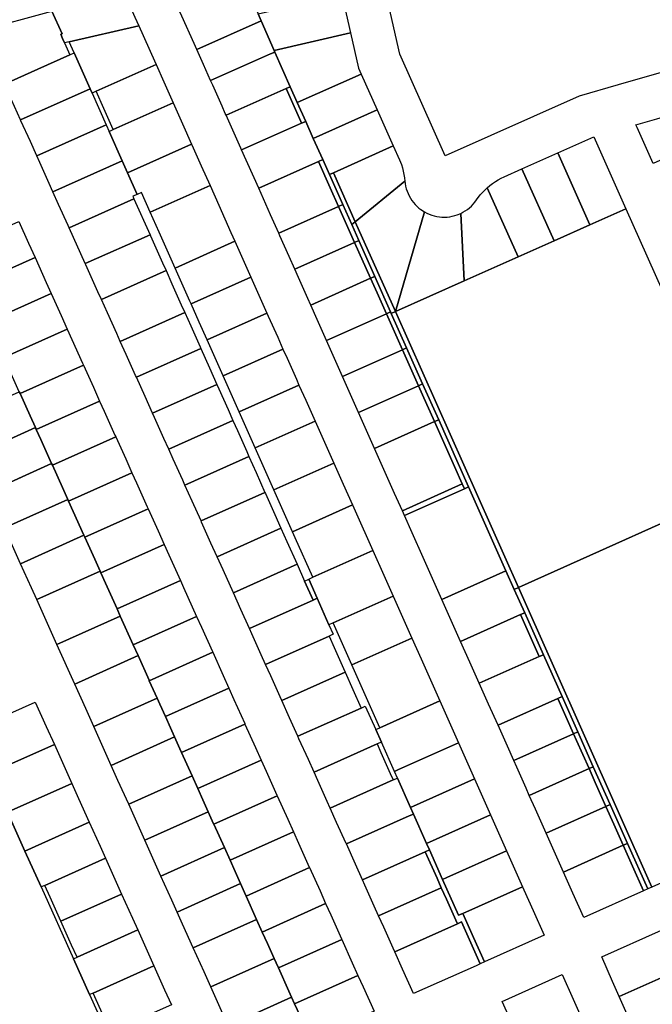
# Model space of a CAD drawing. Units: inches. Extents: x 325905 to 344157, y 4677686 to 4690549.
# Drawn here: x 331809 to 332103, y 4681520 to 4681978 of the extents above; entities that cross this region are included whole.
import ezdxf

# ---------------------------------------------------------------- set-up
doc = ezdxf.new("R2010")
doc.units = ezdxf.units.IN
doc.header["$MEASUREMENT"] = 0
doc.layers.add('Land_Parcels', color=7, linetype='Continuous')

msp = doc.modelspace()

# ---------------------------------------------------------------- linework, layer by layer
at = {"layer": 'Land_Parcels'}
for points in [[(332148.3028, 4682064.7068), (332191.4428, 4682074.1184), (332198.412, 4682070.594), (332224.2596, 4682012.8764), (332234.7172, 4681989.5244), (332087.3392, 4681947.2168), (332069.2136, 4681942.0132), (332006.9536, 4681914.2584), (331985.8804, 4681961.5368), (331972.812, 4682018.7884), (331977.4032, 4682026.0268), (331984.3292, 4682036.9468), (331989.0468, 4682038.0216), (332057.41, 4682050.1772), (332061.5308, 4682050.836), (332063.0388, 4682051.0768), (332110.5888, 4682058.6784), (332112.0968, 4682058.9192), (332148.3028, 4682064.7068)], [(331824.2032, 4681981.42), (331835.3188, 4681984.4024), (331857.5552, 4681990.368), (331862.7752, 4681978.6776), (331863.662, 4681976.6908), (331864.5484, 4681974.7068), (331832.1436, 4681967.3), (331830.0248, 4681966.8156), (331829.1388, 4681968.7996), (331828.252, 4681970.7864), (331828.8848, 4681970.9312), (331824.2032, 4681981.42)], [(331884.5916, 4681979.158), (331883.6996, 4681981.156), (331890.3764, 4681984.47), (331892.2476, 4681985.3016), (331893.9524, 4681986.0596), (331898.2052, 4681987.9504), (331913.2824, 4681990.244), (331915.4676, 4681990.5764), (331916.3864, 4681988.52), (331919.9896, 4681980.2636), (331921.3868, 4681977.0632), (331891.5004, 4681963.6852), (331890.2316, 4681966.5264), (331884.5916, 4681979.158)], [(331921.3868, 4681977.0632), (331919.9896, 4681980.2636), (331958.928, 4681989.2444), (331962.9808, 4681971.4128), (331927.4312, 4681963.2136), (331921.3868, 4681977.0632)], [(331795.11, 4681963.2116), (331790.9304, 4681972.4932), (331824.2032, 4681981.42), (331828.8848, 4681970.9312), (331828.252, 4681970.7864), (331829.1388, 4681968.7996), (331830.0248, 4681966.8156), (331830.6464, 4681965.424), (331832.5152, 4681961.2388), (331817.7036, 4681954.6012), (331802.1292, 4681947.6216), (331801.3784, 4681949.2888), (331796.8968, 4681959.2432), (331795.11, 4681963.2116)], [(331864.5484, 4681974.7068), (331871.8272, 4681958.4048), (331872.5728, 4681956.7352), (331844.756, 4681944.284), (331842.8088, 4681943.4124), (331841.9152, 4681945.4132), (331834.4604, 4681962.1104), (331832.1436, 4681967.3), (331864.5484, 4681974.7068)], [(331891.5004, 4681963.6852), (331921.3868, 4681977.0632), (331927.4312, 4681963.2136), (331927.7392, 4681962.5072), (331925.7904, 4681961.6392), (331897.9492, 4681949.242), (331894.5808, 4681956.7868), (331891.5004, 4681963.6852)], [(331927.7392, 4681962.5072), (331927.4312, 4681963.2136), (331962.9808, 4681971.4128), (331966.6956, 4681955.0676), (331967.9352, 4681952.2896), (331938.222, 4681939.0304), (331934.9328, 4681946.3976), (331927.7392, 4681962.5072)], [(331805.3996, 4681940.3576), (331802.1292, 4681947.6216), (331817.7036, 4681954.6012), (331832.5152, 4681961.2388), (331834.4604, 4681962.1104), (331841.9152, 4681945.4132), (331809.6368, 4681930.948), (331805.3996, 4681940.3576)], [(331898.9296, 4681947.0468), (331897.9492, 4681949.242), (331925.7904, 4681961.6392), (331927.7392, 4681962.5072), (331934.9328, 4681946.3976), (331932.9836, 4681945.5296), (331905.142, 4681933.1324), (331904.7696, 4681933.9672), (331903.2788, 4681937.3068), (331898.9296, 4681947.0468)], [(331844.756, 4681944.284), (331872.5728, 4681956.7352), (331876.1764, 4681948.6648), (331880.5252, 4681938.9248), (331852.708, 4681926.4736), (331848.3588, 4681936.2136), (331844.756, 4681944.284)], [(331942.126, 4681930.2876), (331938.222, 4681939.0304), (331967.9352, 4681952.2896), (331975.3872, 4681935.5908), (331945.6776, 4681922.3332), (331942.126, 4681930.2876)], [(331809.7792, 4681930.6312), (331809.6368, 4681930.948), (331841.9152, 4681945.4132), (331842.8088, 4681943.4124), (331849.3704, 4681928.7164), (331817.144, 4681914.2744), (331814.1584, 4681920.9048), (331809.7792, 4681930.6312)], [(331905.142, 4681933.1324), (331932.9836, 4681945.5296), (331939.804, 4681930.2544), (331940.1768, 4681929.4196), (331912.3356, 4681917.0224), (331911.9628, 4681917.8572), (331907.6276, 4681927.5668), (331905.142, 4681933.1324)], [(331934.9328, 4681946.3976), (331938.222, 4681939.0304), (331942.126, 4681930.2876), (331940.1768, 4681929.4196), (331939.804, 4681930.2544), (331932.9836, 4681945.5296), (331934.9328, 4681946.3976)], [(331850.7608, 4681925.602), (331852.708, 4681926.4736), (331880.5252, 4681938.9248), (331884.874, 4681929.1848), (331889.0988, 4681919.7228), (331859.3344, 4681906.4004), (331856.8256, 4681912.0192), (331850.7608, 4681925.602)], [(332127.9668, 4681938.0676), (332134.0816, 4681924.3656), (332103.606, 4681910.7664), (332096.154, 4681927.4652), (332095.578, 4681928.7556), (332105.3272, 4681931.5584), (332127.9668, 4681938.0676)], [(331982.8392, 4681918.892), (331954.9932, 4681906.4664), (331953.1344, 4681905.6331), (331950.0456, 4681912.5508), (331945.6776, 4681922.3332), (331975.3872, 4681935.5908), (331982.8392, 4681918.892)], [(331818.538, 4681911.1788), (331817.144, 4681914.2744), (331849.3704, 4681928.7164), (331850.7608, 4681925.602), (331856.8256, 4681912.0192), (331824.6516, 4681897.6004), (331822.9172, 4681901.4524), (331818.538, 4681911.1788)], [(331942.126, 4681930.2876), (331945.6776, 4681922.3332), (331950.0456, 4681912.5508), (331948.0984, 4681911.678), (331920.288, 4681899.212), (331912.3356, 4681917.0224), (331940.1768, 4681929.4196), (331942.126, 4681930.2876)], [(331863.8072, 4681896.382), (331859.3344, 4681906.4004), (331889.0988, 4681919.7228), (331889.2232, 4681919.4448), (331893.572, 4681909.7048), (331897.6724, 4681900.5212), (331869.8556, 4681888.0704), (331865.7548, 4681897.2536), (331863.8072, 4681896.382)], [(332090.9604, 4681889.746), (332074.2616, 4681882.2944), (332059.3576, 4681915.692), (332076.0564, 4681923.1436), (332090.9604, 4681889.746)], [(331988.2365, 4681902.5918), (331965.1656, 4681883.6731), (331954.9932, 4681906.4664), (331982.8392, 4681918.892), (331985.7098, 4681912.4589), (331986.6057, 4681910.2074), (331987.0872, 4681908.7214), (331987.492, 4681907.2128), (331987.819, 4681905.6854), (331988.0675, 4681904.1433), (331988.2365, 4681902.5918)], [(332074.2616, 4681882.2944), (332057.5628, 4681874.8432), (332042.6588, 4681908.2404), (332059.3576, 4681915.692), (332074.2616, 4681882.2944)], [(331856.8256, 4681912.0192), (331859.3344, 4681906.4004), (331863.8072, 4681896.382), (331861.81, 4681895.488), (331862.32, 4681894.3488), (331832.1748, 4681880.8912), (331831.6756, 4681881.9996), (331827.2964, 4681891.726), (331824.6516, 4681897.6004), (331856.8256, 4681912.0192)], [(331957.4064, 4681890.8014), (331929.5956, 4681878.3356), (331925.752, 4681886.9544), (331920.288, 4681899.212), (331948.0984, 4681911.678), (331953.5816, 4681899.378), (331957.4064, 4681890.8014)], [(331953.1344, 4681905.6331), (331959.358, 4681891.6758), (331957.4064, 4681890.8014), (331953.5816, 4681899.378), (331948.0984, 4681911.678), (331950.0456, 4681912.5508), (331953.1344, 4681905.6331)], [(331965.1656, 4681883.6731), (331963.5264, 4681882.3288), (331959.358, 4681891.6758), (331953.1344, 4681905.6331), (331954.9932, 4681906.4664), (331965.1656, 4681883.6731)], [(332057.5628, 4681874.8432), (332040.864, 4681867.3916), (332026.5424, 4681899.4811), (332027.7431, 4681900.4959), (332028.9858, 4681901.4411), (332030.2753, 4681902.3214), (332031.6082, 4681903.1345), (332032.9809, 4681903.8783), (332034.3764, 4681904.5447), (332042.6588, 4681908.2404), (332057.5628, 4681874.8432)], [(331997.4127, 4681888.2112), (331983.7956, 4681841.9263), (331965.1656, 4681883.6731), (331988.2365, 4681902.5918), (331988.3765, 4681901.389), (331988.5955, 4681900.1995), (331988.8926, 4681899.0272), (331989.2665, 4681897.8771), (331989.7156, 4681896.7541), (331990.238, 4681895.6634), (331990.8313, 4681894.6095), (331991.493, 4681893.5972), (331992.2202, 4681892.6308), (331993.0096, 4681891.7146), (331993.8578, 4681890.8525), (331994.7612, 4681890.0484), (331995.7158, 4681889.3058), (331997.4127, 4681888.2112)], [(331873.9564, 4681878.8868), (331869.8556, 4681888.0704), (331897.6724, 4681900.5212), (331901.7732, 4681891.338), (331907.3848, 4681878.7552), (331909.2212, 4681874.6372), (331881.404, 4681862.1864), (331879.5564, 4681866.33), (331873.9564, 4681878.8868)], [(332040.864, 4681867.3916), (332015.8156, 4681856.2144), (332014.1616, 4681887.5167), (332015.2413, 4681888.0623), (332016.2825, 4681888.6781), (332017.2808, 4681889.3613), (332018.2318, 4681890.109), (332019.1312, 4681890.9179), (332019.9752, 4681891.7844), (332020.7602, 4681892.7049), (332021.5911, 4681893.8333), (332023.2958, 4681896.1088), (332024.3199, 4681897.2879), (332025.403, 4681898.4129), (332026.5424, 4681899.4811), (332040.864, 4681867.3916)], [(331839.6824, 4681864.2176), (331832.1748, 4681880.8912), (331862.32, 4681894.3488), (331869.7864, 4681877.6568), (331839.6824, 4681864.2176)], [(331964.8544, 4681874.1012), (331937.0436, 4681861.6356), (331934.4412, 4681867.4704), (331930.0968, 4681877.212), (331929.5956, 4681878.3356), (331957.4064, 4681890.8014), (331964.8544, 4681874.1012)], [(331963.5264, 4681882.3288), (331966.8052, 4681874.9754), (331964.8544, 4681874.1012), (331957.4064, 4681890.8014), (331959.358, 4681891.6758), (331963.5264, 4681882.3288)], [(332148.092, 4681761.7236), (332040.9832, 4681713.7784), (331983.7956, 4681841.9263), (332015.8156, 4681856.2144), (332040.864, 4681867.3916), (332057.5628, 4681874.8432), (332074.2616, 4681882.2944), (332090.9604, 4681889.746), (332148.092, 4681761.7236)], [(332014.1616, 4681887.5167), (332015.8156, 4681856.2144), (331983.7956, 4681841.9263), (331997.4127, 4681888.2112), (331998.483, 4681887.6479), (331999.588, 4681887.1566), (332000.7232, 4681886.7394), (332001.8834, 4681886.3982), (332003.0636, 4681886.1343), (332004.2587, 4681885.9491), (332005.4634, 4681885.8433), (332006.6725, 4681885.8173), (332007.8807, 4681885.8713), (332009.0826, 4681886.005), (332010.2731, 4681886.2179), (332011.4469, 4681886.509), (332012.5989, 4681886.8771), (332014.1616, 4681887.5167)], [(331783.8444, 4681860.5416), (331779.3256, 4681870.5616), (331808.8196, 4681883.768), (331813.324, 4681873.764), (331816.3268, 4681867.0944), (331786.8432, 4681853.892), (331784.596, 4681858.8748), (331783.8444, 4681860.5416)], [(331983.7956, 4681841.9263), (331981.9167, 4681841.0878), (331981.6007, 4681841.797), (331974.2527, 4681858.2749), (331966.8052, 4681874.9754), (331963.5264, 4681882.3288), (331965.1656, 4681883.6731), (331983.7956, 4681841.9263)], [(331839.934, 4681863.6584), (331839.6824, 4681864.2176), (331869.7864, 4681877.6568), (331870.0236, 4681877.1268), (331875.6252, 4681864.5752), (331877.2396, 4681860.9588), (331847.1896, 4681847.5436), (331845.5644, 4681851.1532), (331839.934, 4681863.6584)], [(331883.9008, 4681856.588), (331881.404, 4681862.1864), (331909.2212, 4681874.6372), (331911.7292, 4681869.0124), (331916.0736, 4681859.2708), (331916.6688, 4681857.9368), (331888.8516, 4681845.486), (331888.2452, 4681846.846), (331883.9008, 4681856.588)], [(331972.3017, 4681857.4007), (331944.4912, 4681844.9348), (331943.1304, 4681847.9868), (331938.786, 4681857.7284), (331937.0436, 4681861.6356), (331964.8544, 4681874.1012), (331972.3017, 4681857.4007)], [(331974.2527, 4681858.2749), (331972.3017, 4681857.4007), (331964.8544, 4681874.1012), (331966.8052, 4681874.9754), (331974.2527, 4681858.2749)], [(331794.3596, 4681837.222), (331792.114, 4681842.2056), (331786.8432, 4681853.892), (331816.3268, 4681867.0944), (331821.5824, 4681855.4228), (331823.8344, 4681850.4204), (331794.3596, 4681837.222)], [(331849.944, 4681841.4268), (331847.1896, 4681847.5436), (331877.2396, 4681860.9588), (331879.9732, 4681854.8344), (331884.3208, 4681845.094), (331885.9348, 4681841.478), (331855.9484, 4681828.0908), (331854.3232, 4681831.7004), (331849.944, 4681841.4268)], [(331892.59, 4681837.104), (331888.8516, 4681845.486), (331916.6688, 4681857.9368), (331920.4188, 4681849.5288), (331924.1168, 4681841.2364), (331896.3, 4681828.7856), (331892.59, 4681837.104)], [(331979.6492, 4681840.9263), (331951.8196, 4681828.5028), (331947.4748, 4681838.2444), (331944.4912, 4681844.9348), (331972.3017, 4681857.4007), (331975.3044, 4681850.668), (331979.6492, 4681840.9263)], [(331981.6007, 4681841.797), (331979.6492, 4681840.9263), (331975.3044, 4681850.668), (331972.3017, 4681857.4007), (331974.2527, 4681858.2749), (331981.6007, 4681841.797)], [(331794.3596, 4681837.222), (331823.8344, 4681850.4204), (331828.4484, 4681840.1736), (331831.342, 4681833.7468), (331801.8716, 4681820.5504), (331801.504, 4681821.366), (331798.992, 4681826.9408), (331794.3596, 4681837.222)], [(331981.9167, 4681841.0878), (331989.0478, 4681825.0966), (331987.0972, 4681824.2263), (331983.9936, 4681831.1844), (331979.6492, 4681840.9263), (331981.6007, 4681841.797), (331981.9167, 4681841.0878)], [(332040.9832, 4681713.7784), (332039.0711, 4681712.9219), (332035.222, 4681721.5528), (332017.8436, 4681760.5211), (332003.942, 4681791.6954), (331996.4949, 4681808.3958), (331989.0478, 4681825.0966), (331981.9167, 4681841.0878), (331983.7956, 4681841.9263), (332040.9832, 4681713.7784)], [(331858.702, 4681821.974), (331855.9484, 4681828.0908), (331885.9348, 4681841.478), (331888.6684, 4681835.3532), (331893.016, 4681825.6124), (331893.3876, 4681824.7796), (331863.456, 4681811.4172), (331863.082, 4681812.2476), (331858.702, 4681821.974)], [(331896.9348, 4681827.362), (331896.3, 4681828.7856), (331924.1168, 4681841.2364), (331924.7632, 4681839.7872), (331929.1076, 4681830.0448), (331931.5648, 4681824.536), (331903.7476, 4681812.0852), (331901.2792, 4681817.62), (331896.9348, 4681827.362)], [(331987.0972, 4681824.2263), (331959.2672, 4681811.8024), (331956.164, 4681818.7608), (331951.8196, 4681828.5028), (331979.6492, 4681840.9263), (331983.9936, 4681831.1844), (331987.0972, 4681824.2263)], [(331804, 4681815.8264), (331801.8716, 4681820.5504), (331831.342, 4681833.7468), (331833.4532, 4681829.0576), (331838.4584, 4681817.9416), (331838.8496, 4681817.0728), (331809.3836, 4681803.8788), (331809.0084, 4681804.7116), (331804, 4681815.8264)], [(331867.4612, 4681802.5212), (331863.456, 4681811.4172), (331893.3876, 4681824.7796), (331897.3632, 4681815.872), (331900.8408, 4681808.0812), (331870.9636, 4681794.7432), (331867.4612, 4681802.5212)], [(331905.6236, 4681807.8784), (331903.7476, 4681812.0852), (331931.5648, 4681824.536), (331933.4524, 4681820.3032), (331937.7968, 4681810.5612), (331939.0124, 4681807.8352), (331911.1952, 4681795.3844), (331909.968, 4681798.1364), (331905.6236, 4681807.8784)], [(331994.5449, 4681807.5255), (331966.7152, 4681795.102), (331964.8532, 4681799.2768), (331960.5088, 4681809.0188), (331959.2672, 4681811.8024), (331987.0972, 4681824.2263), (331988.3384, 4681821.4424), (331994.5449, 4681807.5255)], [(331996.4949, 4681808.3958), (331994.5449, 4681807.5255), (331988.3384, 4681821.4424), (331987.0972, 4681824.2263), (331989.0478, 4681825.0966), (331996.4949, 4681808.3958)], [(331809.3836, 4681803.8788), (331838.8496, 4681817.0728), (331843.4632, 4681806.826), (331846.3568, 4681800.3992), (331816.8956, 4681787.2072), (331816.5204, 4681788.04), (331814.0164, 4681793.5976), (331809.3836, 4681803.8788)], [(331871.8408, 4681792.7952), (331870.9636, 4681794.7432), (331900.8408, 4681808.0812), (331901.7108, 4681806.1316), (331906.058, 4681796.3908), (331908.2932, 4681791.3828), (331878.4708, 4681778.0696), (331876.22, 4681783.0688), (331871.8408, 4681792.7952)], [(331914.3128, 4681788.3944), (331911.1952, 4681795.3844), (331939.0124, 4681807.8352), (331942.1416, 4681800.8192), (331946.486, 4681791.0772), (331918.6572, 4681778.6524), (331914.3128, 4681788.3944)], [(332001.9924, 4681790.8252), (331974.182, 4681778.41), (331973.5424, 4681779.7932), (331969.1976, 4681789.5348), (331966.7152, 4681795.102), (331994.5449, 4681807.5255), (331997.0276, 4681801.9584), (332001.3719, 4681792.2167), (332001.9924, 4681790.8252)], [(332003.942, 4681791.6954), (332001.9924, 4681790.8252), (332001.3719, 4681792.2167), (331997.0276, 4681801.9584), (331994.5449, 4681807.5255), (331996.4949, 4681808.3958), (332003.942, 4681791.6954)], [(331784.5648, 4681780.3672), (331779.5532, 4681791.4796), (331809.0084, 4681804.7116), (331809.3836, 4681803.8788), (331814.0164, 4681793.5976), (331816.5204, 4681788.04), (331787.0708, 4681774.8108), (331784.5648, 4681780.3672)], [(331816.8956, 4681787.2072), (331846.3568, 4681800.3992), (331848.468, 4681795.71), (331853.4728, 4681784.5944), (331853.8644, 4681783.7256), (331824.408, 4681770.5356), (331824.0324, 4681771.3688), (331819.0244, 4681782.4832), (331816.8956, 4681787.2072)], [(331880.5992, 4681773.3424), (331878.4708, 4681778.0696), (331908.2932, 4681791.3828), (331910.4056, 4681786.65), (331914.7532, 4681776.9096), (331915.7464, 4681774.6848), (331885.9784, 4681761.3956), (331884.9788, 4681763.616), (331880.5992, 4681773.3424)], [(332017.8436, 4681760.5211), (332015.8952, 4681759.6512), (332014.902, 4681761.8776), (332011.302, 4681769.9492), (332005.7164, 4681782.4744), (332001.9924, 4681790.8252), (332003.942, 4681791.6954), (332017.8436, 4681760.5211)], [(331787.0708, 4681774.8108), (331816.5204, 4681788.04), (331816.8956, 4681787.2072), (331819.0244, 4681782.4832), (331824.0324, 4681771.3688), (331794.5888, 4681758.1416), (331789.5768, 4681769.2544), (331787.0708, 4681774.8108)], [(331923.002, 4681768.9104), (331918.6572, 4681778.6524), (331946.486, 4681791.0772), (331950.8308, 4681781.3352), (331955.1752, 4681771.5936), (331927.3464, 4681759.1688), (331923.002, 4681768.9104)], [(332014.902, 4681761.8776), (331987.072, 4681749.454), (331983.4728, 4681757.5256), (331977.8868, 4681770.0508), (331974.182, 4681778.41), (332001.9924, 4681790.8252), (332005.7164, 4681782.4744), (332011.302, 4681769.9492), (332014.902, 4681761.8776)], [(331824.408, 4681770.5356), (331853.8644, 4681783.7256), (331858.478, 4681773.4784), (331861.3716, 4681767.0516), (331831.92, 4681753.8636), (331831.5444, 4681754.6972), (331829.0404, 4681760.2544), (331824.408, 4681770.5356)], [(331889.358, 4681753.8896), (331885.9784, 4681761.3956), (331915.7464, 4681774.6848), (331919.1008, 4681767.1688), (331923.1988, 4681757.9864), (331893.4856, 4681744.7216), (331889.358, 4681753.8896)], [(331799.6004, 4681747.0288), (331794.5888, 4681758.1416), (331824.0324, 4681771.3688), (331824.408, 4681770.5356), (331829.0404, 4681760.2544), (331831.5444, 4681754.6972), (331802.1064, 4681741.4724), (331799.6004, 4681747.0288)], [(331959.5196, 4681761.8512), (331963.864, 4681752.1096), (331936.0352, 4681739.6848), (331931.6908, 4681749.4268), (331927.3464, 4681759.1688), (331955.1752, 4681771.5936), (331959.5196, 4681761.8512)], [(331831.92, 4681753.8636), (331861.3716, 4681767.0516), (331863.4828, 4681762.3624), (331868.488, 4681751.2468), (331868.8792, 4681750.3776), (331839.4324, 4681737.192), (331839.0568, 4681738.0256), (331834.0488, 4681749.1396), (331831.92, 4681753.8636)], [(332015.8952, 4681759.6512), (331988.0652, 4681747.2276), (331987.072, 4681749.454), (332014.902, 4681761.8776), (332015.8952, 4681759.6512)], [(332035.222, 4681721.5528), (332005.444, 4681708.2596), (332001.0996, 4681718.0012), (331996.7548, 4681727.7436), (331991.6656, 4681739.1552), (331988.0652, 4681747.2276), (332015.8952, 4681759.6512), (332017.8436, 4681760.5211), (332035.222, 4681721.5528)], [(332210.1916, 4681622.5684), (332103.0828, 4681574.6232), (332040.9832, 4681713.7784), (332148.092, 4681761.7236), (332210.1916, 4681622.5684)], [(331927.7956, 4681747.6876), (331930.652, 4681741.2884), (331900.9932, 4681728.048), (331898.1168, 4681734.4368), (331893.7372, 4681744.1632), (331893.4856, 4681744.7216), (331923.1988, 4681757.9864), (331923.448, 4681757.4284), (331927.7956, 4681747.6876)], [(331804.6124, 4681735.916), (331802.1064, 4681741.4724), (331831.5444, 4681754.6972), (331831.92, 4681753.8636), (331834.0488, 4681749.1396), (331839.0568, 4681738.0256), (331809.624, 4681724.8036), (331804.6124, 4681735.916)], [(331844.0648, 4681726.9112), (331839.4324, 4681737.192), (331868.8792, 4681750.3776), (331873.4928, 4681740.1308), (331876.386, 4681733.704), (331846.9444, 4681720.5204), (331846.5688, 4681721.354), (331844.0648, 4681726.9112)], [(331965.1056, 4681749.326), (331973.2984, 4681730.9556), (331945.4696, 4681718.5304), (331937.2768, 4681736.9012), (331936.0352, 4681739.6848), (331963.864, 4681752.1096), (331965.1056, 4681749.326)], [(331933.3852, 4681735.164), (331938.1116, 4681724.5932), (331908.5004, 4681711.374), (331903.7472, 4681721.9316), (331900.9932, 4681728.048), (331930.652, 4681741.2884), (331933.3852, 4681735.164)], [(331814.636, 4681713.6908), (331809.624, 4681724.8036), (331839.0568, 4681738.0256), (331839.4324, 4681737.192), (331844.0648, 4681726.9112), (331846.5688, 4681721.354), (331817.142, 4681708.1348), (331814.636, 4681713.6908)], [(331849.0728, 4681715.7968), (331846.9444, 4681720.5204), (331876.386, 4681733.704), (331878.4976, 4681729.0152), (331883.894, 4681717.03), (331854.4568, 4681703.8488), (331849.0728, 4681715.7968)], [(331954.9028, 4681697.378), (331952.9588, 4681696.51), (331947.4972, 4681708.7572), (331943.5256, 4681717.6628), (331945.4696, 4681718.5304), (331973.2984, 4681730.9556), (331978.3876, 4681719.544), (331982.7324, 4681709.8016), (331954.9028, 4681697.378)], [(331945.5676, 4681707.896), (331916.0056, 4681694.6988), (331912.0048, 4681703.59), (331908.5004, 4681711.374), (331938.1116, 4681724.5932), (331941.5952, 4681716.8012), (331945.5676, 4681707.896)], [(331819.648, 4681702.578), (331817.142, 4681708.1348), (331846.5688, 4681721.354), (331846.9444, 4681720.5204), (331849.0728, 4681715.7968), (331854.4568, 4681703.8488), (331855.9592, 4681700.5144), (331826.5392, 4681687.298), (331819.648, 4681702.578)], [(332039.0711, 4681712.9219), (332043.9112, 4681702.0688), (332041.9628, 4681701.1992), (332014.1332, 4681688.7756), (332009.7884, 4681698.5176), (332005.444, 4681708.2596), (332035.222, 4681721.5528), (332039.0711, 4681712.9219)], [(331861.9492, 4681687.1684), (331855.9592, 4681700.5144), (331854.4568, 4681703.8488), (331883.894, 4681717.03), (331885.3796, 4681713.7308), (331891.4012, 4681700.3564), (331861.9492, 4681687.1684)], [(331947.4972, 4681708.7572), (331945.5676, 4681707.896), (331941.5952, 4681716.8012), (331943.5256, 4681717.6628), (331947.4972, 4681708.7572)], [(332103.0828, 4681574.6232), (332101.1349, 4681573.753), (332091.7007, 4681594.9072), (332083.6326, 4681612.9993), (332075.812, 4681630.5346), (332068.6128, 4681646.6785), (332061.2892, 4681663.1008), (332052.6004, 4681682.5848), (332043.9112, 4681702.0688), (332039.0711, 4681712.9219), (332040.9832, 4681713.7784), (332103.0828, 4681574.6232)], [(331991.4212, 4681690.318), (331963.592, 4681677.894), (331959.2476, 4681687.636), (331954.9028, 4681697.378), (331982.7324, 4681709.8016), (331987.0768, 4681700.06), (331991.4212, 4681690.318)], [(331954.9444, 4681692.0572), (331953.0168, 4681691.1964), (331923.5088, 4681678.0232), (331921.508, 4681682.4696), (331917.1312, 4681692.1972), (331916.0056, 4681694.6988), (331945.5676, 4681707.896), (331947.4972, 4681708.7572), (331952.9588, 4681696.51), (331954.9444, 4681692.0572)], [(331864.1956, 4681682.1636), (331834.7536, 4681668.9372), (331826.5392, 4681687.298), (331855.9592, 4681700.5144), (331861.9492, 4681687.1684), (331864.1956, 4681682.1636)], [(331869.4464, 4681670.49), (331869.3212, 4681670.768), (331864.1956, 4681682.1636), (331861.9492, 4681687.1684), (331891.4012, 4681700.3564), (331893.6376, 4681695.3896), (331898.7648, 4681683.9948), (331898.906, 4681683.6812), (331869.4464, 4681670.49)], [(332050.652, 4681681.7152), (332022.8224, 4681669.2916), (332018.4776, 4681679.0336), (332014.1332, 4681688.7756), (332041.9628, 4681701.1992), (332046.3072, 4681691.4572), (332050.652, 4681681.7152)], [(332041.9628, 4681701.1992), (332043.9112, 4681702.0688), (332052.6004, 4681682.5848), (332050.652, 4681681.7152), (332046.3072, 4681691.4572), (332041.9628, 4681701.1992)], [(331959.7212, 4681676.166), (331960.4656, 4681674.4964), (331931.012, 4681661.3476), (331930.262, 4681663.0148), (331925.8852, 4681672.742), (331923.5088, 4681678.0232), (331953.0168, 4681691.1964), (331955.376, 4681685.9076), (331959.7212, 4681676.166)], [(331976.6256, 4681648.6684), (331972.2808, 4681658.4104), (331967.9364, 4681668.152), (331963.592, 4681677.894), (331991.4212, 4681690.318), (331995.766, 4681680.576), (332000.1104, 4681670.834), (332004.4552, 4681661.092), (331976.6256, 4681648.6684)], [(331843.6268, 4681649.202), (331839.8776, 4681657.5408), (331834.7536, 4681668.9372), (331864.1956, 4681682.1636), (331869.3212, 4681670.768), (331869.4464, 4681670.49), (331873.0716, 4681662.4296), (331843.6268, 4681649.202)], [(331906.4092, 4681667.0056), (331876.9476, 4681653.8132), (331874.322, 4681659.65), (331873.0716, 4681662.4296), (331869.4464, 4681670.49), (331898.906, 4681683.6812), (331903.7668, 4681672.8776), (331906.4092, 4681667.0056)], [(332059.3412, 4681662.2312), (332031.5116, 4681649.808), (332027.1668, 4681659.55), (332022.8224, 4681669.2916), (332050.652, 4681681.7152), (332052.6004, 4681682.5848), (332061.2892, 4681663.1008), (332059.3412, 4681662.2312)], [(331967.9152, 4681657.7968), (331938.5156, 4681644.672), (331934.6388, 4681653.2872), (331931.012, 4681661.3476), (331960.4656, 4681674.4964), (331964.0664, 4681666.4244), (331967.9152, 4681657.7968)], [(331913.9128, 4681650.33), (331884.4484, 4681637.1364), (331884.3232, 4681637.4144), (331881.1976, 4681644.3632), (331879.3228, 4681648.532), (331876.9476, 4681653.8132), (331906.4092, 4681667.0056), (331908.7692, 4681661.7604), (331913.7716, 4681650.6436), (331913.9128, 4681650.33)], [(331788.2524, 4681647.9904), (331816.4496, 4681660.5968), (331821.5736, 4681649.2004), (331825.3228, 4681640.8612), (331797.0992, 4681628.244), (331795.4284, 4681627.496), (331786.5816, 4681647.2432), (331787.6948, 4681647.742), (331788.2524, 4681647.9904)], [(331851.75, 4681631.1344), (331849.8756, 4681635.3036), (331844.8764, 4681646.422), (331843.6268, 4681649.202), (331873.0716, 4681662.4296), (331874.322, 4681659.65), (331876.9476, 4681653.8132), (331879.3228, 4681648.532), (331881.1976, 4681644.3632), (331851.75, 4681631.1344)], [(331983.3692, 4681628.3156), (331977.2868, 4681641.9556), (331974.6808, 4681647.8), (331976.6256, 4681648.6684), (332004.4552, 4681661.092), (332008.7996, 4681651.3504), (332013.1444, 4681641.608), (331985.3148, 4681629.1844), (331983.3692, 4681628.3156)], [(332066.6648, 4681645.8091), (332038.8352, 4681633.3856), (332035.856, 4681640.066), (332031.5116, 4681649.808), (332059.3412, 4681662.2312), (332063.6856, 4681652.4896), (332066.6648, 4681645.8091)], [(332068.6128, 4681646.6785), (332066.6648, 4681645.8091), (332063.6856, 4681652.4896), (332059.3412, 4681662.2312), (332061.2892, 4681663.1008), (332068.6128, 4681646.6785)], [(331974.6808, 4681647.8), (331977.2868, 4681641.9556), (331975.3644, 4681641.0972), (331946.0184, 4681627.9964), (331943.3928, 4681633.8324), (331939.016, 4681643.56), (331938.5156, 4681644.672), (331967.9152, 4681657.7968), (331969.8396, 4681658.656), (331974.6808, 4681647.8)], [(331891.9492, 4681620.4596), (331889.3236, 4681626.2964), (331884.4484, 4681637.1364), (331913.9128, 4681650.33), (331918.7736, 4681639.5264), (331921.416, 4681633.6544), (331891.9492, 4681620.4596)], [(332073.8644, 4681629.6655), (332046.0348, 4681617.242), (332044.5452, 4681620.582), (332040.2004, 4681630.324), (332038.8352, 4681633.3856), (332066.6648, 4681645.8091), (332068.03, 4681642.7476), (332073.8644, 4681629.6655)], [(332075.812, 4681630.5346), (332073.8644, 4681629.6655), (332068.03, 4681642.7476), (332066.6648, 4681645.8091), (332068.6128, 4681646.6785), (332075.812, 4681630.5346)], [(331825.3228, 4681640.8612), (331826.5724, 4681638.0816), (331831.5716, 4681626.9632), (331833.4452, 4681622.7964), (331805.198, 4681610.1676), (331803.532, 4681609.4228), (331802.1572, 4681612.4772), (331795.4284, 4681627.496), (331797.0992, 4681628.244), (331825.3228, 4681640.8612)], [(331859.8732, 4681613.0664), (331854.8744, 4681624.1852), (331851.75, 4681631.1344), (331881.1976, 4681644.3632), (331884.3232, 4681637.4144), (331884.4484, 4681637.1364), (331889.3236, 4681626.2964), (331859.8732, 4681613.0664)], [(331953.522, 4681611.3208), (331952.1468, 4681614.3776), (331947.77, 4681624.1052), (331946.0184, 4681627.9964), (331975.3644, 4681641.0972), (331977.1028, 4681637.2), (331981.4484, 4681627.4584), (331982.8136, 4681624.3976), (331953.522, 4681611.3208)], [(331990.816, 4681611.6156), (331984.734, 4681625.2548), (331983.3692, 4681628.3156), (331985.3148, 4681629.1844), (332013.1444, 4681641.608), (332017.4888, 4681631.8664), (332020.5912, 4681624.9084), (331990.816, 4681611.6156)], [(331899.45, 4681603.7832), (331899.3244, 4681604.0612), (331896.8248, 4681609.6196), (331894.3244, 4681615.1788), (331891.9492, 4681620.4596), (331921.416, 4681633.6544), (331923.776, 4681628.4092), (331928.7784, 4681617.2924), (331928.9196, 4681616.9792), (331899.45, 4681603.7832)], [(332081.6847, 4681612.1299), (332053.8552, 4681599.7064), (332053.2344, 4681601.098), (332048.8892, 4681610.84), (332046.0348, 4681617.242), (332073.8644, 4681629.6655), (332076.7192, 4681623.2636), (332081.0639, 4681613.5216), (332081.6847, 4681612.1299)], [(332083.6326, 4681612.9993), (332081.6847, 4681612.1299), (332081.0639, 4681613.5216), (332076.7192, 4681623.2636), (332073.8644, 4681629.6655), (332075.812, 4681630.5346), (332083.6326, 4681612.9993)], [(331833.4452, 4681622.7964), (331836.5704, 4681615.8448), (331841.5692, 4681604.726), (331811.6628, 4681591.3552), (331803.532, 4681609.4228), (331805.198, 4681610.1676), (331833.4452, 4681622.7964)], [(331867.372, 4681596.3888), (331864.8724, 4681601.948), (331859.8732, 4681613.0664), (331889.3236, 4681626.2964), (331891.9492, 4681620.4596), (331894.3244, 4681615.1788), (331896.8248, 4681609.6196), (331867.372, 4681596.3888)], [(331990.2628, 4681607.698), (331961.0256, 4681594.6452), (331960.9008, 4681594.9228), (331956.5236, 4681604.65), (331953.522, 4681611.3208), (331982.8136, 4681624.3976), (331984.734, 4681625.2548), (331990.816, 4681611.6156), (331992.1812, 4681608.5544), (331990.2628, 4681607.698)], [(331998.2632, 4681594.9148), (331992.1812, 4681608.5544), (331990.816, 4681611.6156), (332020.5912, 4681624.9084), (332021.8332, 4681622.1244), (332026.178, 4681612.3824), (332028.0396, 4681608.208), (331998.2632, 4681594.9148)], [(331906.9508, 4681587.1068), (331904.3256, 4681592.9432), (331899.45, 4681603.7832), (331928.9196, 4681616.9792), (331933.7804, 4681606.1752), (331936.4224, 4681600.3032), (331906.9508, 4681587.1068)], [(332091.7007, 4681594.9072), (332089.7528, 4681594.0379), (332085.4084, 4681603.78), (332081.6847, 4681612.1299), (332083.6326, 4681612.9993), (332091.7007, 4681594.9072)], [(331874.8696, 4681579.7108), (331869.8712, 4681590.8296), (331867.372, 4681596.3888), (331896.8248, 4681609.6196), (331899.3244, 4681604.0612), (331899.45, 4681603.7832), (331904.3256, 4681592.9432), (331874.8696, 4681579.7108)], [(331997.712, 4681590.998), (331968.5288, 4681577.9696), (331965.2776, 4681585.1952), (331961.0256, 4681594.6452), (331990.2628, 4681607.698), (331992.1812, 4681608.5544), (331998.2632, 4681594.9148), (331999.6284, 4681591.8536), (331997.712, 4681590.998)], [(332089.7528, 4681594.0379), (332061.9232, 4681581.6144), (332057.5788, 4681591.3564), (332053.8552, 4681599.7064), (332081.6847, 4681612.1299), (332085.4084, 4681603.78), (332089.7528, 4681594.0379)], [(331819.1672, 4681574.6804), (331811.6628, 4681591.3552), (331841.5692, 4681604.726), (331846.5684, 4681593.6076), (331849.068, 4681588.0484), (331820.8344, 4681575.4256), (331819.1672, 4681574.6804)], [(332035.4876, 4681591.5072), (332007.658, 4681579.0836), (332005.7104, 4681578.214), (331999.6284, 4681591.8536), (331998.2632, 4681594.9148), (332028.0396, 4681608.208), (332030.5224, 4681602.6404), (332034.8672, 4681592.8984), (332035.4876, 4681591.5072)], [(331943.91, 4681583.6632), (331914.4516, 4681570.4296), (331914.3264, 4681570.7076), (331911.8264, 4681576.2664), (331909.3264, 4681581.8252), (331906.9508, 4681587.1068), (331936.4224, 4681600.3032), (331938.7824, 4681595.058), (331943.7848, 4681583.9412), (331943.91, 4681583.6632)], [(332101.1349, 4681573.753), (332099.1868, 4681572.884), (332094.0976, 4681584.296), (332089.7528, 4681594.0379), (332091.7007, 4681594.9072), (332101.1349, 4681573.753)], [(331882.3688, 4681563.0332), (331879.8692, 4681568.5924), (331874.8696, 4681579.7108), (331904.3256, 4681592.9432), (331906.9508, 4681587.1068), (331909.3264, 4681581.8252), (331911.8264, 4681576.2664), (331882.3688, 4681563.0332)], [(331976.032, 4681561.2944), (331974.0316, 4681565.7404), (331969.6544, 4681575.468), (331968.5288, 4681577.9696), (331997.712, 4681590.998), (332003.1752, 4681578.7504), (332005.1612, 4681574.298), (331976.032, 4681561.2944)], [(332025.1604, 4681539.8372), (332023.25, 4681538.9844), (332014.5588, 4681558.4676), (332012.6108, 4681557.598), (332011.866, 4681559.2676), (332007.5204, 4681569.0092), (332005.1612, 4681574.298), (332003.1752, 4681578.7504), (331997.712, 4681590.998), (331999.6284, 4681591.8536), (332005.7104, 4681578.214), (332013.1576, 4681561.5132), (332015.1056, 4681562.3828), (332015.7264, 4681560.9912), (332020.0712, 4681551.2492), (332025.1604, 4681539.8372)], [(332042.9356, 4681574.8064), (332015.1056, 4681562.3828), (332013.1576, 4681561.5132), (332005.7104, 4681578.214), (332007.658, 4681579.0836), (332035.4876, 4681591.5072), (332039.2116, 4681583.1568), (332042.9356, 4681574.8064)], [(332099.1868, 4681572.884), (332071.3572, 4681560.4604), (332066.268, 4681571.8724), (332061.9232, 4681581.6144), (332089.7528, 4681594.0379), (332094.0976, 4681584.296), (332099.1868, 4681572.884)], [(331820.8344, 4681575.4256), (331849.068, 4681588.0484), (331851.5672, 4681582.4892), (331856.566, 4681571.3704), (331828.3392, 4681558.7508), (331823.336, 4681569.8676), (331820.8344, 4681575.4256)], [(331921.9524, 4681553.7528), (331919.3268, 4681559.5912), (331914.4516, 4681570.4296), (331943.91, 4681583.6632), (331948.786, 4681572.8268), (331951.412, 4681566.9904), (331921.9524, 4681553.7528)], [(331889.8668, 4681546.3552), (331884.868, 4681557.474), (331882.3688, 4681563.0332), (331911.8264, 4681576.2664), (331914.3264, 4681570.7076), (331914.4516, 4681570.4296), (331919.3268, 4681559.5912), (331889.8668, 4681546.3552)], [(331983.5352, 4681544.6184), (331982.7852, 4681546.2856), (331978.4084, 4681556.0132), (331976.032, 4681561.2944), (332005.1612, 4681574.298), (332007.5204, 4681569.0092), (332011.866, 4681559.2676), (332012.6108, 4681557.598), (331983.5352, 4681544.6184)], [(332052.99, 4681552.2608), (332025.1604, 4681539.8372), (332020.0712, 4681551.2492), (332015.7264, 4681560.9912), (332015.1056, 4681562.3828), (332042.9356, 4681574.8064), (332043.556, 4681573.4148), (332047.9008, 4681563.6728), (332052.99, 4681552.2608)], [(331864.0648, 4681554.6924), (331835.844, 4681542.0756), (331833.3424, 4681547.634), (331828.3392, 4681558.7508), (331856.566, 4681571.3704), (331861.5648, 4681560.252), (331864.0648, 4681554.6924)], [(331929.4532, 4681537.0764), (331929.3276, 4681537.3556), (331927.4524, 4681541.5248), (331924.3272, 4681548.4732), (331921.9524, 4681553.7528), (331951.412, 4681566.9904), (331953.788, 4681561.7096), (331958.7904, 4681550.5928), (331958.9328, 4681550.2764), (331929.4532, 4681537.0764)], [(331897.99, 4681528.2876), (331894.866, 4681535.2368), (331889.8668, 4681546.3552), (331919.3268, 4681559.5912), (331921.9524, 4681553.7528), (331924.3272, 4681548.4732), (331927.4524, 4681541.5248), (331897.99, 4681528.2876)], [(332021.3012, 4681538.1148), (331992.2896, 4681525.1632), (331987.1624, 4681536.558), (331983.5352, 4681544.6184), (332012.6108, 4681557.598), (332014.5588, 4681558.4676), (332023.25, 4681538.9844), (332021.3012, 4681538.1148)], [(331841.6808, 4681524.6552), (331834.1764, 4681541.33), (331835.844, 4681542.0756), (331864.0648, 4681554.6924), (331866.564, 4681549.1336), (331871.5632, 4681538.0148), (331843.3488, 4681525.4008), (331841.6808, 4681524.6552)], [(332079.702, 4681542.158), (332107.5316, 4681554.5816), (332112.6116, 4681543.1652), (332115.7116, 4681536.1988), (332087.8796, 4681523.7808), (332084.782, 4681530.742), (332079.702, 4681542.158)], [(331936.9544, 4681520.3996), (331935.5784, 4681523.4584), (331934.3284, 4681526.2376), (331929.4532, 4681537.0764), (331958.9328, 4681550.2764), (331963.7924, 4681539.4756), (331966.436, 4681533.6008), (331936.9544, 4681520.3996)], [(331935.5784, 4681523.4584), (331906.1132, 4681510.22), (331904.8636, 4681512.9996), (331899.8648, 4681524.1184), (331897.99, 4681528.2876), (331927.4524, 4681541.5248), (331929.3276, 4681537.3556), (331929.4532, 4681537.0764), (331934.3284, 4681526.2376), (331935.5784, 4681523.4584)], [(331879.6864, 4681519.9472), (331851.4792, 4681507.3364), (331848.352, 4681514.2844), (331843.3488, 4681525.4008), (331871.5632, 4681538.0148), (331876.562, 4681526.8964), (331879.6864, 4681519.9472)], [(332089.1188, 4681520.9964), (332087.8796, 4681523.7808), (332115.7116, 4681536.1988), (332116.948, 4681533.42), (332121.2844, 4681523.6744), (332123.7652, 4681518.1), (332095.9336, 4681505.682), (332093.4556, 4681511.2508), (332089.1188, 4681520.9964)], [(331944.4604, 4681503.7104), (331939.3288, 4681515.12), (331936.9544, 4681520.3996), (331966.436, 4681533.6008), (331968.7948, 4681528.3584), (331973.922, 4681516.9636), (331944.4604, 4681503.7104)], [(332033.5056, 4681521.5352), (332061.3348, 4681533.9588), (332066.4144, 4681522.5428), (332070.7516, 4681512.7972), (332042.922, 4681500.374), (332038.5856, 4681510.1196), (332033.5056, 4681521.5352)], [(331914.9992, 4681490.4568), (331909.8628, 4681501.8812), (331906.1132, 4681510.22), (331935.5784, 4681523.4584), (331936.9544, 4681520.3996), (331939.3288, 4681515.12), (331944.4604, 4681503.7104), (331914.9992, 4681490.4568)]]:
    msp.add_lwpolyline(points, close=True, dxfattribs=at)
msp.add_lwpolyline([(331623.8752, 4681509.9764), (331615.3476, 4681528.9588), (331680.0688, 4681557.894), (331694.8608, 4681564.5072), (331709.6532, 4681571.1204), (331724.4452, 4681577.734), (331739.2376, 4681584.3472), (331753.8424, 4681590.8768), (331756.5808, 4681592.1008), (331757.4936, 4681592.5092), (331759.3196, 4681593.3256), (331771.8296, 4681598.9184), (331772.5548, 4681599.2428), (331787.3428, 4681605.854), (331800.4868, 4681611.7304), (331802.1572, 4681612.4772), (331803.532, 4681609.4228), (331811.6628, 4681591.3552), (331819.1672, 4681574.6804), (331834.1764, 4681541.33), (331841.6808, 4681524.6552), (331849.8108, 4681506.5904)], dxfattribs=at)

doc.saveas('drawing.dxf')
